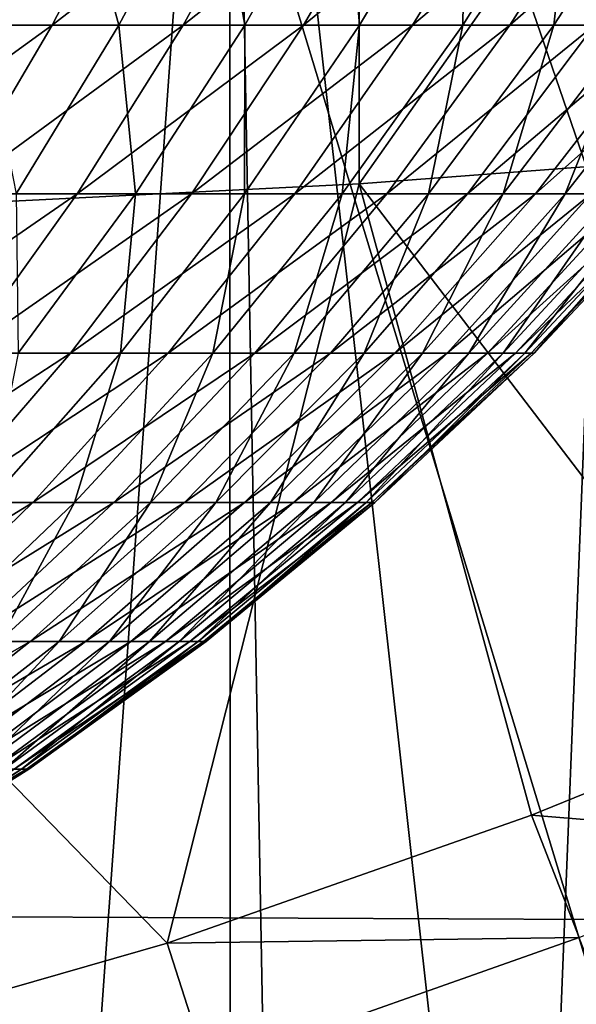
# Model space of a CAD drawing. Extents: x 0 to 508, y 0 to 1169.
# Drawn here: x 432 to 433, y 75 to 77 of the extents above; entities that cross this region are included whole.
import ezdxf

# ---------------------------------------------------------------- set-up
doc = ezdxf.new("R2010")
doc.units = 0
doc.header["$MEASUREMENT"] = 0
doc.layers.get('0').update_dxf_attribs({"linetype": 'CONTINUOUS'})

msp = doc.modelspace()

# ---------------------------------------------------------------- linework, layer by layer
for points in [[(431.089386, 86.760277, 0.052415), (439.213013, 76.415779, 0.052415), (430.625305, 86.435318, 0.052415)], [(431.089386, 86.760277, 0.052415), (439.81131, 77.026367, 0.052415), (439.213013, 76.415779, 0.052415)], [(437.100708, 74.656837, 0.052415), (430.111908, 86.195953, 0.052415), (430.625305, 86.435318, 0.052415)], [(437.100708, 74.656837, 0.052415), (430.625305, 86.435318, 0.052415), (437.882202, 75.24192, 0.052415)], [(430.625305, 86.435318, 0.052415), (439.213013, 76.415779, 0.052415), (438.502411, 75.759407, 0.052415)], [(430.625305, 86.435318, 0.052415), (438.502411, 75.759407, 0.052415), (437.882202, 75.24192, 0.052415)], [(430.111908, 86.195953, 0.052415), (434.842987, 73.33577, 0.052415), (429.564697, 86.049316, 0.052415)], [(430.111908, 86.195953, 0.052415), (436.493896, 74.250343, 0.052415), (436.367798, 74.17083, 0.052415)], [(436.493896, 74.250343, 0.052415), (430.111908, 86.195953, 0.052415), (437.100708, 74.656837, 0.052415)], [(436.367798, 74.17083, 0.052415), (435.614807, 73.729988, 0.052415), (430.111908, 86.195953, 0.052415)], [(430.111908, 86.195953, 0.052415), (435.614807, 73.729988, 0.052415), (435.059814, 73.44091, 0.052415)], [(430.111908, 86.195953, 0.052415), (435.059814, 73.44091, 0.052415), (434.842987, 73.33577, 0.052415)], [(429.564697, 86.049316, 0.052415), (434.842987, 73.33577, 0.052415), (434.053314, 72.9897, 0.052415)], [(434.053314, 72.9897, 0.052415), (433.589294, 72.812202, 0.052415), (429.564697, 86.049316, 0.052415)], [(429.564697, 86.049316, 0.052415), (433.589294, 72.812202, 0.052415), (432.088989, 72.3629, 0.052415)], [(429.564697, 86.049316, 0.052415), (432.088989, 72.3629, 0.052415), (430.563599, 72.091942, 0.052415)], [(432.480286, 78.361633, 86.009232), (432.480286, 76.506851, 85.269402), (433.8526, 78.45414, 85.761139)], [(433.8526, 78.45414, 85.761139), (432.480286, 76.506851, 85.269402), (433.8526, 76.610451, 85.025688)], [(431.093903, 78.299637, 86.175179), (431.093903, 76.437592, 85.432426), (432.480286, 78.361633, 86.009232)], [(432.480286, 78.361633, 86.009232), (431.093903, 76.437592, 85.432426), (432.480286, 76.506851, 85.269402)], [(431.550293, 77.999947, 10.23569), (431.960114, 73.575378, 10.49913), (432.278503, 77.999947, 10.74559)], [(431.550293, 77.999947, 10.23569), (431.550415, 73.460342, 10.23574), (431.960114, 73.575378, 10.49913)], [(432.278503, 77.999947, 10.74559), (431.960114, 73.575378, 10.49913), (432.278687, 73.678726, 10.7457)], [(432.741211, 73.852417, 11.18599), (432.907104, 77.999947, 11.3742), (432.278503, 77.999947, 10.74559)], [(432.741211, 73.852417, 11.18599), (432.278503, 77.999947, 10.74559), (432.356903, 73.706146, 10.81272)], [(432.278503, 77.999947, 10.74559), (432.278687, 73.678726, 10.7457), (432.356903, 73.706146, 10.81272)], [(432.907104, 73.922401, 11.37422), (432.907104, 77.999947, 11.3742), (432.741211, 73.852417, 11.18599)], [(41.067299, 75.210091, 77.942352), (466.933289, 75.210091, 77.942352), (466.933289, 77.062134, 77.446083)], [(41.067299, 75.210091, 77.942352), (466.933289, 77.062134, 77.446083), (41.067299, 77.062134, 77.446083)], [(41.067299, 77.062134, 56.77285), (466.933289, 77.062134, 56.77285), (466.933289, 75.210091, 56.276581)], [(41.067299, 77.062134, 56.77285), (466.933289, 75.210091, 56.276581), (41.067299, 75.210091, 56.276581)], [(431.780304, 76.75457, 21.45393), (431.912415, 77.031143, 21.3039), (432.143402, 77.031143, 21.52265)], [(431.780304, 76.75457, 21.45393), (432.143402, 77.031143, 21.52265), (432.000702, 76.75457, 21.66275)], [(431.892395, 76.75457, 27.66258), (432.029907, 77.031143, 27.807739), (431.791199, 77.031143, 28.018009)], [(432.105103, 76.75457, 27.44594), (432.029907, 77.031143, 27.807739), (431.892395, 76.75457, 27.66258)], [(432.000702, 76.75457, 21.66275), (432.143402, 77.031143, 21.52265), (432.35791, 77.031143, 21.75749)], [(432.000702, 76.75457, 21.66275), (432.35791, 77.031143, 21.75749), (432.205505, 76.75457, 21.88693)], [(432.105103, 76.75457, 27.44594), (432.252686, 77.031143, 27.58079), (432.029907, 77.031143, 27.807739)], [(432.301697, 76.75457, 27.2145), (432.252686, 77.031143, 27.58079), (432.105103, 76.75457, 27.44594)], [(432.205505, 76.75457, 21.88693), (432.35791, 77.031143, 21.75749), (432.554901, 77.031143, 22.0072)], [(432.205505, 76.75457, 21.88693), (432.554901, 77.031143, 22.0072), (432.393585, 76.75457, 22.125311)], [(432.301697, 76.75457, 27.2145), (432.45871, 77.031143, 27.33836), (432.252686, 77.031143, 27.58079)], [(432.48111, 76.75457, 26.96949), (432.45871, 77.031143, 27.33836), (432.301697, 76.75457, 27.2145)], [(432.393585, 76.75457, 22.125311), (432.554901, 77.031143, 22.0072), (432.733398, 77.031143, 22.270491)], [(432.393585, 76.75457, 22.125311), (432.733398, 77.031143, 22.270491), (432.563995, 76.75457, 22.37664)], [(432.48111, 76.75457, 26.96949), (432.646606, 77.031143, 27.081699), (432.45871, 77.031143, 27.33836)], [(432.642303, 76.75457, 26.712179), (432.646606, 77.031143, 27.081699), (432.48111, 76.75457, 26.96949)], [(432.563995, 76.75457, 22.37664), (432.733398, 77.031143, 22.270491), (432.892487, 77.031143, 22.545959)], [(432.563995, 76.75457, 22.37664), (432.892487, 77.031143, 22.545959), (432.71579, 76.75457, 22.63961)], [(432.784485, 76.75457, 26.44389), (432.815491, 77.031143, 26.812149), (432.642303, 76.75457, 26.712179)], [(432.642303, 76.75457, 26.712179), (432.815491, 77.031143, 26.812149), (432.646606, 77.031143, 27.081699)], [(432.71579, 76.75457, 22.63961), (432.892487, 77.031143, 22.545959), (433.031189, 77.031143, 22.83219)], [(432.71579, 76.75457, 22.63961), (433.031189, 77.031143, 22.83219), (432.848297, 76.75457, 22.912849)], [(432.907013, 76.75457, 26.16605), (432.964508, 77.031143, 26.531111), (432.784485, 76.75457, 26.44389)], [(432.784485, 76.75457, 26.44389), (432.964508, 77.031143, 26.531111), (432.815491, 77.031143, 26.812149)], [(431.636597, 76.491364, 21.61697), (431.780304, 76.75457, 21.45393), (432.000702, 76.75457, 21.66275)], [(431.636597, 76.491364, 21.61697), (432.000702, 76.75457, 21.66275), (431.845703, 76.491364, 21.815001)], [(431.845703, 76.491364, 21.815001), (432.000702, 76.75457, 21.66275), (432.205505, 76.75457, 21.88693)], [(431.845703, 76.491364, 21.815001), (432.205505, 76.75457, 21.88693), (432.039886, 76.491364, 22.027599)], [(431.944702, 76.491364, 27.299391), (432.105103, 76.75457, 27.44594), (431.892395, 76.75457, 27.66258)], [(432.131104, 76.491364, 27.07991), (432.105103, 76.75457, 27.44594), (431.944702, 76.491364, 27.299391)], [(432.039886, 76.491364, 22.027599), (432.205505, 76.75457, 21.88693), (432.393585, 76.75457, 22.125311)], [(432.039886, 76.491364, 22.027599), (432.393585, 76.75457, 22.125311), (432.218292, 76.491364, 22.25366)], [(432.131104, 76.491364, 27.07991), (432.301697, 76.75457, 27.2145), (432.105103, 76.75457, 27.44594)], [(432.3013, 76.491364, 26.847561), (432.301697, 76.75457, 27.2145), (432.131104, 76.491364, 27.07991)], [(432.218292, 76.491364, 22.25366), (432.393585, 76.75457, 22.125311), (432.563995, 76.75457, 22.37664)], [(432.218292, 76.491364, 22.25366), (432.563995, 76.75457, 22.37664), (432.379913, 76.491364, 22.492001)], [(432.454102, 76.491364, 26.603531), (432.48111, 76.75457, 26.96949), (432.3013, 76.491364, 26.847561)], [(432.3013, 76.491364, 26.847561), (432.48111, 76.75457, 26.96949), (432.301697, 76.75457, 27.2145)], [(432.379913, 76.491364, 22.492001), (432.563995, 76.75457, 22.37664), (432.71579, 76.75457, 22.63961)], [(432.379913, 76.491364, 22.492001), (432.71579, 76.75457, 22.63961), (432.523895, 76.491364, 22.74139)], [(432.588989, 76.491364, 26.349119), (432.642303, 76.75457, 26.712179), (432.454102, 76.491364, 26.603531)], [(432.454102, 76.491364, 26.603531), (432.642303, 76.75457, 26.712179), (432.48111, 76.75457, 26.96949)], [(432.523895, 76.491364, 22.74139), (432.71579, 76.75457, 22.63961), (432.848297, 76.75457, 22.912849)], [(432.523895, 76.491364, 22.74139), (432.848297, 76.75457, 22.912849), (432.649506, 76.491364, 23.000509)], [(432.7052, 76.491364, 26.08563), (432.784485, 76.75457, 26.44389), (432.588989, 76.491364, 26.349119)], [(432.588989, 76.491364, 26.349119), (432.784485, 76.75457, 26.44389), (432.642303, 76.75457, 26.712179)], [(432.649506, 76.491364, 23.000509), (432.848297, 76.75457, 22.912849), (432.960693, 76.75457, 23.194941)], [(432.649506, 76.491364, 23.000509), (432.960693, 76.75457, 23.194941), (432.756104, 76.491364, 23.268021)], [(432.802094, 76.491364, 25.81444), (432.907013, 76.75457, 26.16605), (432.7052, 76.491364, 26.08563)], [(432.7052, 76.491364, 26.08563), (432.907013, 76.75457, 26.16605), (432.784485, 76.75457, 26.44389)], [(432.756104, 76.491364, 23.268021), (432.960693, 76.75457, 23.194941), (433.052399, 76.75457, 23.4844)], [(432.756104, 76.491364, 23.268021), (433.052399, 76.75457, 23.4844), (432.843109, 76.491364, 23.542521)], [(432.879089, 76.491364, 25.53698), (433.009186, 76.75457, 25.880091), (432.802094, 76.491364, 25.81444)], [(432.802094, 76.491364, 25.81444), (433.009186, 76.75457, 25.880091), (432.907013, 76.75457, 26.16605)], [(432.480286, 76.506851, 85.269402), (433.118896, 75.670959, 84.78125), (433.8526, 76.610451, 85.025688)], [(431.093903, 76.437592, 85.432426), (432.180389, 75.321442, 84.795708), (432.480286, 76.506851, 85.269402)], [(432.480286, 76.506851, 85.269402), (432.180389, 75.321442, 84.795708), (432.749786, 75.521111, 84.787086)], [(432.480286, 76.506851, 85.269402), (432.749786, 75.521111, 84.787086), (433.118896, 75.670959, 84.78125)], [(431.678894, 76.242691, 21.978769), (431.845703, 76.491364, 21.815001), (432.039886, 76.491364, 22.027599)], [(431.678894, 76.242691, 21.978769), (432.039886, 76.491364, 22.027599), (431.861786, 76.242691, 22.178909)], [(431.861786, 76.242691, 22.178909), (432.039886, 76.491364, 22.027599), (432.218292, 76.491364, 22.25366)], [(431.861786, 76.242691, 22.178909), (432.218292, 76.491364, 22.25366), (432.029694, 76.242691, 22.39172)], [(431.947693, 76.242691, 26.935129), (432.131104, 76.491364, 27.07991), (431.944702, 76.491364, 27.299391)], [(432.107788, 76.242691, 26.7164), (432.131104, 76.491364, 27.07991), (431.947693, 76.242691, 26.935129)], [(432.029694, 76.242691, 22.39172), (432.218292, 76.491364, 22.25366), (432.379913, 76.491364, 22.492001)], [(432.029694, 76.242691, 22.39172), (432.379913, 76.491364, 22.492001), (432.181793, 76.242691, 22.6161)], [(432.251709, 76.242691, 26.48667), (432.3013, 76.491364, 26.847561), (432.107788, 76.242691, 26.7164)], [(432.107788, 76.242691, 26.7164), (432.3013, 76.491364, 26.847561), (432.131104, 76.491364, 27.07991)], [(432.181793, 76.242691, 22.6161), (432.379913, 76.491364, 22.492001), (432.523895, 76.491364, 22.74139)], [(432.181793, 76.242691, 22.6161), (432.523895, 76.491364, 22.74139), (432.317413, 76.242691, 22.85087)], [(432.378693, 76.242691, 26.247169), (432.454102, 76.491364, 26.603531), (432.251709, 76.242691, 26.48667)], [(432.251709, 76.242691, 26.48667), (432.454102, 76.491364, 26.603531), (432.3013, 76.491364, 26.847561)], [(432.317413, 76.242691, 22.85087), (432.523895, 76.491364, 22.74139), (432.649506, 76.491364, 23.000509)], [(432.317413, 76.242691, 22.85087), (432.649506, 76.491364, 23.000509), (432.435608, 76.242691, 23.094801)], [(432.488098, 76.242691, 25.999121), (432.588989, 76.491364, 26.349119), (432.378693, 76.242691, 26.247169)], [(432.378693, 76.242691, 26.247169), (432.588989, 76.491364, 26.349119), (432.454102, 76.491364, 26.603531)], [(432.435608, 76.242691, 23.094801), (432.649506, 76.491364, 23.000509), (432.756104, 76.491364, 23.268021)], [(432.435608, 76.242691, 23.094801), (432.756104, 76.491364, 23.268021), (432.536011, 76.242691, 23.34664)], [(432.579193, 76.242691, 25.74383), (432.7052, 76.491364, 26.08563), (432.488098, 76.242691, 25.999121)], [(432.488098, 76.242691, 25.999121), (432.7052, 76.491364, 26.08563), (432.588989, 76.491364, 26.349119)], [(432.536011, 76.242691, 23.34664), (432.756104, 76.491364, 23.268021), (432.843109, 76.491364, 23.542521)], [(432.536011, 76.242691, 23.34664), (432.843109, 76.491364, 23.542521), (432.617889, 76.242691, 23.605049)], [(432.651794, 76.242691, 25.48262), (432.802094, 76.491364, 25.81444), (432.579193, 76.242691, 25.74383)], [(432.579193, 76.242691, 25.74383), (432.802094, 76.491364, 25.81444), (432.7052, 76.491364, 26.08563)], [(432.617889, 76.242691, 23.605049), (432.843109, 76.491364, 23.542521), (432.910095, 76.491364, 23.82259)], [(432.617889, 76.242691, 23.605049), (432.910095, 76.491364, 23.82259), (432.680908, 76.242691, 23.86871)], [(432.705292, 76.242691, 25.21686), (432.879089, 76.491364, 25.53698), (432.651794, 76.242691, 25.48262)], [(432.651794, 76.242691, 25.48262), (432.879089, 76.491364, 25.53698), (432.802094, 76.491364, 25.81444)], [(432.680908, 76.242691, 23.86871), (432.910095, 76.491364, 23.82259), (432.956604, 76.491364, 24.10676)], [(432.680908, 76.242691, 23.86871), (432.956604, 76.491364, 24.10676), (432.724792, 76.242691, 24.136221)], [(432.73941, 76.242691, 24.947941), (432.935913, 76.491364, 25.254669), (432.705292, 76.242691, 25.21686)], [(432.705292, 76.242691, 25.21686), (432.935913, 76.491364, 25.254669), (432.879089, 76.491364, 25.53698)], [(432.724792, 76.242691, 24.136221), (432.956604, 76.491364, 24.10676), (432.982605, 76.491364, 24.393551)], [(432.724792, 76.242691, 24.136221), (432.982605, 76.491364, 24.393551), (432.749207, 76.242691, 24.40621)], [(432.754089, 76.242691, 24.67725), (432.972198, 76.491364, 24.969009), (432.73941, 76.242691, 24.947941)], [(432.73941, 76.242691, 24.947941), (432.972198, 76.491364, 24.969009), (432.935913, 76.491364, 25.254669)], [(432.749207, 76.242691, 24.40621), (432.982605, 76.491364, 24.393551), (432.987793, 76.491364, 24.681471)], [(432.749207, 76.242691, 24.40621), (432.987793, 76.491364, 24.681471), (432.754089, 76.242691, 24.67725)], [(432.754089, 76.242691, 24.67725), (432.987793, 76.491364, 24.681471), (432.972198, 76.491364, 24.969009)], [(431.093903, 76.437592, 85.432426), (431.600494, 75.1549, 84.803581), (432.180389, 75.321442, 84.795708)], [(431.671814, 76.009392, 22.34024), (431.861786, 76.242691, 22.178909), (432.029694, 76.242691, 22.39172)], [(431.671814, 76.009392, 22.34024), (432.029694, 76.242691, 22.39172), (431.828613, 76.009392, 22.538931)], [(431.828613, 76.009392, 22.538931), (432.029694, 76.242691, 22.39172), (432.181793, 76.242691, 22.6161)], [(431.828613, 76.009392, 22.538931), (432.181793, 76.242691, 22.6161), (431.970703, 76.009392, 22.748409)], [(432.035889, 76.009392, 26.36207), (432.107788, 76.242691, 26.7164), (431.901489, 76.009392, 26.57655)], [(431.901489, 76.009392, 26.57655), (432.107788, 76.242691, 26.7164), (431.947693, 76.242691, 26.935129)], [(431.970703, 76.009392, 22.748409), (432.181793, 76.242691, 22.6161), (432.317413, 76.242691, 22.85087)], [(431.970703, 76.009392, 22.748409), (432.317413, 76.242691, 22.85087), (432.097198, 76.009392, 22.9676)], [(432.15451, 76.009392, 26.13846), (432.251709, 76.242691, 26.48667), (432.035889, 76.009392, 26.36207)], [(432.035889, 76.009392, 26.36207), (432.251709, 76.242691, 26.48667), (432.107788, 76.242691, 26.7164)], [(432.097198, 76.009392, 22.9676), (432.317413, 76.242691, 22.85087), (432.435608, 76.242691, 23.094801)], [(432.097198, 76.009392, 22.9676), (432.435608, 76.242691, 23.094801), (432.207611, 76.009392, 23.195339)], [(432.256592, 76.009392, 25.906879), (432.378693, 76.242691, 26.247169), (432.15451, 76.009392, 26.13846)], [(432.15451, 76.009392, 26.13846), (432.378693, 76.242691, 26.247169), (432.251709, 76.242691, 26.48667)], [(432.207611, 76.009392, 23.195339), (432.435608, 76.242691, 23.094801), (432.536011, 76.242691, 23.34664)], [(432.207611, 76.009392, 23.195339), (432.536011, 76.242691, 23.34664), (432.3013, 76.009392, 23.43046)], [(432.341705, 76.009392, 25.66853), (432.488098, 76.242691, 25.999121), (432.256592, 76.009392, 25.906879)], [(432.256592, 76.009392, 25.906879), (432.488098, 76.242691, 25.999121), (432.378693, 76.242691, 26.247169)], [(432.3013, 76.009392, 23.43046), (432.536011, 76.242691, 23.34664), (432.617889, 76.242691, 23.605049)], [(432.3013, 76.009392, 23.43046), (432.617889, 76.242691, 23.605049), (432.377808, 76.009392, 23.671721)], [(432.409393, 76.009392, 25.42466), (432.579193, 76.242691, 25.74383), (432.341705, 76.009392, 25.66853)], [(432.341705, 76.009392, 25.66853), (432.579193, 76.242691, 25.74383), (432.488098, 76.242691, 25.999121)], [(432.377808, 76.009392, 23.671721), (432.617889, 76.242691, 23.605049), (432.680908, 76.242691, 23.86871)], [(432.377808, 76.009392, 23.671721), (432.680908, 76.242691, 23.86871), (432.436615, 76.009392, 23.917879)], [(432.45929, 76.009392, 25.17654), (432.651794, 76.242691, 25.48262), (432.409393, 76.009392, 25.42466)], [(432.409393, 76.009392, 25.42466), (432.651794, 76.242691, 25.48262), (432.579193, 76.242691, 25.74383)], [(432.436615, 76.009392, 23.917879), (432.680908, 76.242691, 23.86871), (432.724792, 76.242691, 24.136221)], [(432.436615, 76.009392, 23.917879), (432.724792, 76.242691, 24.136221), (432.4776, 76.009392, 24.167629)], [(432.491211, 76.009392, 24.92547), (432.705292, 76.242691, 25.21686), (432.45929, 76.009392, 25.17654)], [(432.45929, 76.009392, 25.17654), (432.705292, 76.242691, 25.21686), (432.651794, 76.242691, 25.48262)], [(432.4776, 76.009392, 24.167629), (432.724792, 76.242691, 24.136221), (432.749207, 76.242691, 24.40621)], [(432.4776, 76.009392, 24.167629), (432.749207, 76.242691, 24.40621), (432.500397, 76.009392, 24.419701)], [(432.504913, 76.009392, 24.67275), (432.73941, 76.242691, 24.947941), (432.491211, 76.009392, 24.92547)], [(432.491211, 76.009392, 24.92547), (432.73941, 76.242691, 24.947941), (432.705292, 76.242691, 25.21686)], [(432.500397, 76.009392, 24.419701), (432.749207, 76.242691, 24.40621), (432.754089, 76.242691, 24.67725)], [(432.500397, 76.009392, 24.419701), (432.754089, 76.242691, 24.67725), (432.504913, 76.009392, 24.67275)], [(432.504913, 76.009392, 24.67275), (432.754089, 76.242691, 24.67725), (432.73941, 76.242691, 24.947941)], [(431.615906, 75.792671, 22.69467), (431.828613, 76.009392, 22.538931), (431.970703, 76.009392, 22.748409)], [(431.615906, 75.792671, 22.69467), (431.970703, 76.009392, 22.748409), (431.747192, 75.792671, 22.888399)], [(431.747192, 75.792671, 22.888399), (431.970703, 76.009392, 22.748409), (432.097198, 76.009392, 22.9676)], [(431.747192, 75.792671, 22.888399), (432.097198, 76.009392, 22.9676), (431.864288, 75.792671, 23.091101)], [(431.917206, 75.792671, 26.023451), (432.035889, 76.009392, 26.36207), (431.807587, 75.792671, 26.23024)], [(431.807587, 75.792671, 26.23024), (432.035889, 76.009392, 26.36207), (431.901489, 76.009392, 26.57655)], [(431.864288, 75.792671, 23.091101), (432.097198, 76.009392, 22.9676), (432.207611, 76.009392, 23.195339)], [(431.864288, 75.792671, 23.091101), (432.207611, 76.009392, 23.195339), (431.966309, 75.792671, 23.30171)], [(432.011597, 75.792671, 25.80929), (432.15451, 76.009392, 26.13846), (431.917206, 75.792671, 26.023451)], [(431.917206, 75.792671, 26.023451), (432.15451, 76.009392, 26.13846), (432.035889, 76.009392, 26.36207)], [(431.966309, 75.792671, 23.30171), (432.207611, 76.009392, 23.195339), (432.3013, 76.009392, 23.43046)], [(431.966309, 75.792671, 23.30171), (432.3013, 76.009392, 23.43046), (432.053009, 75.792671, 23.51914)], [(432.090393, 75.792671, 25.588869), (432.256592, 76.009392, 25.906879), (432.011597, 75.792671, 25.80929)], [(432.011597, 75.792671, 25.80929), (432.256592, 76.009392, 25.906879), (432.15451, 76.009392, 26.13846)], [(432.053009, 75.792671, 23.51914), (432.3013, 76.009392, 23.43046), (432.377808, 76.009392, 23.671721)], [(432.053009, 75.792671, 23.51914), (432.377808, 76.009392, 23.671721), (432.123688, 75.792671, 23.74226)], [(432.153015, 75.792671, 25.36334), (432.341705, 76.009392, 25.66853), (432.090393, 75.792671, 25.588869)], [(432.090393, 75.792671, 25.588869), (432.341705, 76.009392, 25.66853), (432.256592, 76.009392, 25.906879)], [(432.123688, 75.792671, 23.74226), (432.377808, 76.009392, 23.671721), (432.436615, 76.009392, 23.917879)], [(432.123688, 75.792671, 23.74226), (432.436615, 76.009392, 23.917879), (432.178101, 75.792671, 23.9699)], [(432.199188, 75.792671, 25.13389), (432.409393, 76.009392, 25.42466), (432.153015, 75.792671, 25.36334)], [(432.153015, 75.792671, 25.36334), (432.409393, 76.009392, 25.42466), (432.341705, 76.009392, 25.66853)], [(432.178101, 75.792671, 23.9699), (432.436615, 76.009392, 23.917879), (432.4776, 76.009392, 24.167629)], [(432.178101, 75.792671, 23.9699), (432.4776, 76.009392, 24.167629), (432.216003, 75.792671, 24.200871)], [(432.228699, 75.792671, 24.901699), (432.45929, 76.009392, 25.17654), (432.199188, 75.792671, 25.13389)], [(432.199188, 75.792671, 25.13389), (432.45929, 76.009392, 25.17654), (432.409393, 76.009392, 25.42466)], [(432.216003, 75.792671, 24.200871), (432.4776, 76.009392, 24.167629), (432.500397, 76.009392, 24.419701)], [(432.216003, 75.792671, 24.200871), (432.500397, 76.009392, 24.419701), (432.237091, 75.792671, 24.433969)], [(432.241302, 75.792671, 24.66799), (432.491211, 76.009392, 24.92547), (432.228699, 75.792671, 24.901699)], [(432.228699, 75.792671, 24.901699), (432.491211, 76.009392, 24.92547), (432.45929, 76.009392, 25.17654)], [(432.237091, 75.792671, 24.433969), (432.500397, 76.009392, 24.419701), (432.504913, 76.009392, 24.67275)], [(432.237091, 75.792671, 24.433969), (432.504913, 76.009392, 24.67275), (432.241302, 75.792671, 24.66799)], [(432.241302, 75.792671, 24.66799), (432.504913, 76.009392, 24.67275), (432.491211, 76.009392, 24.92547)], [(431.619507, 75.593353, 23.22086), (431.864288, 75.792671, 23.091101), (431.966309, 75.792671, 23.30171)], [(431.619507, 75.593353, 23.22086), (431.966309, 75.792671, 23.30171), (431.712891, 75.593353, 23.413469)], [(431.712891, 75.593353, 23.413469), (431.966309, 75.792671, 23.30171), (432.053009, 75.792671, 23.51914)], [(431.712891, 75.593353, 23.413469), (432.053009, 75.792671, 23.51914), (431.792114, 75.593353, 23.61232)], [(431.826294, 75.593353, 25.505171), (432.011597, 75.792671, 25.80929), (431.754303, 75.593353, 25.706751)], [(431.754303, 75.593353, 25.706751), (432.011597, 75.792671, 25.80929), (431.917206, 75.792671, 26.023451)], [(431.792114, 75.593353, 23.61232), (432.053009, 75.792671, 23.51914), (432.123688, 75.792671, 23.74226)], [(431.792114, 75.593353, 23.61232), (432.123688, 75.792671, 23.74226), (431.856812, 75.593353, 23.81637)], [(431.883514, 75.593353, 25.29892), (432.090393, 75.792671, 25.588869), (431.826294, 75.593353, 25.505171)], [(431.826294, 75.593353, 25.505171), (432.090393, 75.792671, 25.588869), (432.011597, 75.792671, 25.80929)], [(431.856812, 75.593353, 23.81637), (432.123688, 75.792671, 23.74226), (432.178101, 75.792671, 23.9699)], [(431.856812, 75.593353, 23.81637), (432.178101, 75.792671, 23.9699), (431.906586, 75.593353, 24.024549)], [(431.925812, 75.593353, 25.089069), (432.153015, 75.792671, 25.36334), (431.883514, 75.593353, 25.29892)], [(431.883514, 75.593353, 25.29892), (432.153015, 75.792671, 25.36334), (432.090393, 75.792671, 25.588869)], [(431.906586, 75.593353, 24.024549), (432.178101, 75.792671, 23.9699), (432.216003, 75.792671, 24.200871)], [(431.906586, 75.593353, 24.024549), (432.216003, 75.792671, 24.200871), (431.941193, 75.593353, 24.23579)], [(431.952789, 75.593353, 24.87673), (432.199188, 75.792671, 25.13389), (431.925812, 75.593353, 25.089069)], [(431.925812, 75.593353, 25.089069), (432.199188, 75.792671, 25.13389), (432.153015, 75.792671, 25.36334)], [(431.941193, 75.593353, 24.23579), (432.216003, 75.792671, 24.200871), (432.237091, 75.792671, 24.433969)], [(431.941193, 75.593353, 24.23579), (432.237091, 75.792671, 24.433969), (431.96051, 75.593353, 24.448971)], [(431.964386, 75.593353, 24.662991), (432.228699, 75.792671, 24.901699), (431.952789, 75.593353, 24.87673)], [(431.952789, 75.593353, 24.87673), (432.228699, 75.792671, 24.901699), (432.199188, 75.792671, 25.13389)], [(431.96051, 75.593353, 24.448971), (432.237091, 75.792671, 24.433969), (432.241302, 75.792671, 24.66799)], [(431.96051, 75.593353, 24.448971), (432.241302, 75.792671, 24.66799), (431.964386, 75.593353, 24.662991)], [(431.964386, 75.593353, 24.662991), (432.241302, 75.792671, 24.66799), (432.228699, 75.792671, 24.901699)], [(432.749786, 75.521111, 84.787086), (433.200195, 75.484161, 84.659058), (433.118896, 75.670959, 84.78125)], [(431.654205, 75.412148, 24.272249), (431.941193, 75.593353, 24.23579), (431.96051, 75.593353, 24.448971)], [(431.654205, 75.412148, 24.272249), (431.96051, 75.593353, 24.448971), (431.671692, 75.412148, 24.46463)], [(431.675201, 75.412148, 24.65777), (431.952789, 75.593353, 24.87673), (431.664703, 75.412148, 24.850651)], [(431.664703, 75.412148, 24.850651), (431.952789, 75.593353, 24.87673), (431.925812, 75.593353, 25.089069)], [(431.671692, 75.412148, 24.46463), (431.96051, 75.593353, 24.448971), (431.964386, 75.593353, 24.662991)], [(431.671692, 75.412148, 24.46463), (431.964386, 75.593353, 24.662991), (431.675201, 75.412148, 24.65777)], [(431.675201, 75.412148, 24.65777), (431.964386, 75.593353, 24.662991), (431.952789, 75.593353, 24.87673)], [(432.180389, 75.321442, 84.795708), (432.824005, 75.330261, 84.665192), (432.749786, 75.521111, 84.787086)], [(432.824005, 75.330261, 84.665192), (433.200195, 75.484161, 84.659058), (432.749786, 75.521111, 84.787086)], [(432.243713, 75.125099, 84.674202), (432.824005, 75.330261, 84.665192), (432.180389, 75.321442, 84.795708)], [(432.243713, 75.125099, 84.674202), (432.889893, 75.159668, 84.51239), (432.824005, 75.330261, 84.665192)], [(431.600494, 75.1549, 84.803581), (432.243713, 75.125099, 84.674202), (432.180389, 75.321442, 84.795708)]]:
    msp.add_3dface(points)

doc.saveas('drawing.dxf')
